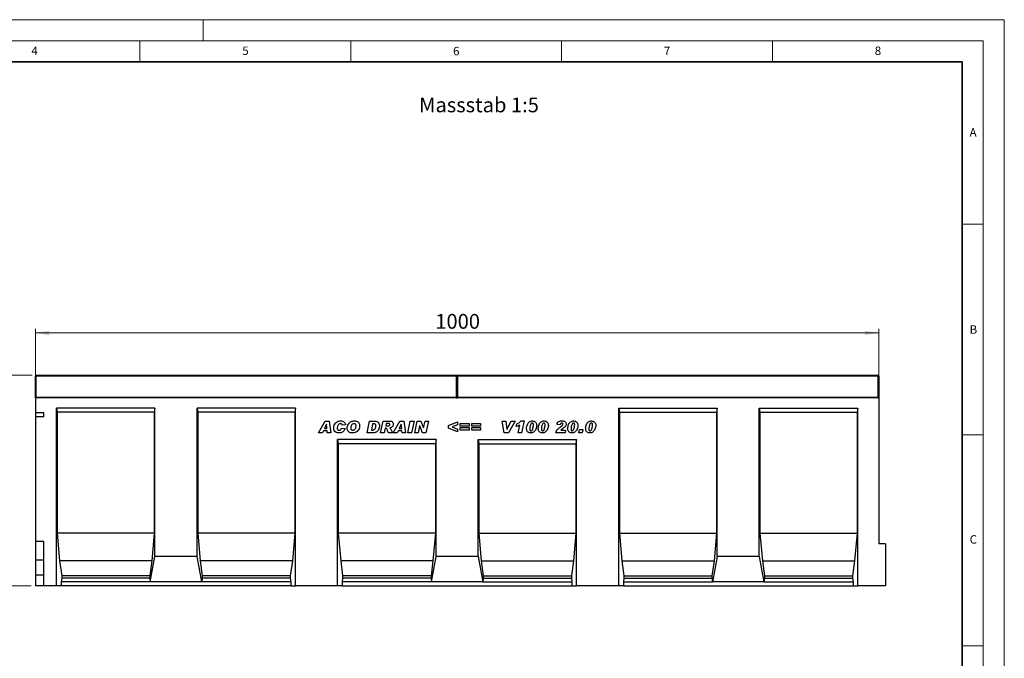
# Model space of a CAD drawing. Units: millimetres. Extents: x 0 to 420, y 0 to 297.
# Drawn here: x 186 to 420, y 146 to 297 of the extents above; entities that cross this region are included whole.
import ezdxf

# ---------------------------------------------------------------- set-up
doc = ezdxf.new("R2010")
doc.units = ezdxf.units.MM
doc.styles.add('SLDTEXTSTYLE0', font='TXT', dxfattribs={"width": 0.605})
doc.styles.add('SLDTEXTSTYLE1', font='TXT', dxfattribs={"width": 0.75})
doc.dimstyles.new('SLDDIMSTYLE2', dxfattribs={"dimtxt": 3.5, "dimasz": 3.302, "dimexe": 0, "dimexo": 0.0625, "dimgap": 0.875, "dimtad": 1, "dimlfac": 5, "dimrnd": 1e-09, "dimzin": 12, "dimdsep": 46, "dimtxsty": 'SLDTEXTSTYLE1', "dimsah": 1, "dimcen": 0.09, "dimadec": 0, "dimazin": 3, "dimtfac": 1, "dimtofl": 0, "dimtmove": 0, "dimatfit": 3, "dimfxl": 1, "dimfrac": 2, "dimtolj": 1, "dimtzin": 12, "dimarcsym": 0})

# ---------------------------------------------------------------- blocks, each defined once
blk = doc.blocks.new('_D_7')
at = {"color": 179, "linetype": 'Continuous', "lineweight": 18}
for p, q in [((189.43, 212.69), (179.23, 212.69)), ((180.23, 162.69), (180.23, 212.69)), ((189.23, 162.69), (179.23, 162.69))]:
    blk.add_line(p, q, dxfattribs=at)
for points in [[(180.23, 212.69), (179.73, 209.39), (180.74, 209.39)], [(180.23, 162.69), (180.74, 165.99), (179.73, 165.99)]]:
    blk.add_solid(points, dxfattribs=at)
at = {"color": 179, "linetype": 'Continuous', "lineweight": 18, "insert": (175.72, 183.81), "char_height": 3.5, "attachment_point": 1, "rotation": 90, "style": 'SLDTEXTSTYLE1'}
blk.add_mtext('250', dxfattribs=at)
blk = doc.blocks.new('_D_8')
at = {"color": 179, "linetype": 'Continuous', "lineweight": 18}
for p, q in [((190.23, 208.29), (190.23, 223.69)), ((190.23, 222.69), (390.23, 222.69)), ((390.23, 208.29), (390.23, 223.69))]:
    blk.add_line(p, q, dxfattribs=at)
for points in [[(190.23, 222.69), (193.54, 222.18), (193.54, 223.2)], [(390.23, 222.69), (386.93, 223.2), (386.93, 222.18)]]:
    blk.add_solid(points, dxfattribs=at)
at = {"color": 179, "linetype": 'Continuous', "lineweight": 18, "insert": (285.06, 227.2), "char_height": 3.5, "attachment_point": 1, "style": 'SLDTEXTSTYLE1'}
blk.add_mtext('1000', dxfattribs=at)

msp = doc.modelspace()

# ---------------------------------------------------------------- linework, layer by layer
at = {"color": 7, "linetype": 'Continuous', "lineweight": 18}
for p, q in [((0, 297), (420, 297)), ((230, 292), (230, 297)), ((420, 0), (420, 297)), ((15, 292), (415, 292)), ((215, 292), (215, 287)), ((265, 292), (265, 287)), ((315, 292), (315, 287)), ((365, 292), (365, 287)), ((415, 292), (415, 5)), ((410, 248.5), (415, 248.5)), ((410, 198.5), (415, 198.5)), ((410, 148.5), (415, 148.5))]:
    msp.add_line(p, q, dxfattribs=at)
at = {"color": 7, "linetype": 'Continuous', "lineweight": 35}
for p, q in [((410, 287), (20, 287)), ((410, 5), (410, 287))]:
    msp.add_line(p, q, dxfattribs=at)
at = {"color": 7, "linetype": 'Continuous', "lineweight": 25}
for p, q in [((190.2338, 207.4878), (190.2338, 212.4878)), ((190.4338, 212.6878), (290.0338, 212.6878)), ((290.2338, 207.4878), (290.2338, 212.4878)), ((290.4338, 212.6878), (390.0338, 212.6878)), ((390.2338, 212.4878), (390.2338, 207.4878)), ((190.2338, 207.2878), (190.2338, 207.4878)), ((190.2338, 207.2878), (190.2338, 203.7878)), ((390.2338, 207.2878), (190.2338, 207.2878)), ((290.2338, 207.2878), (290.2338, 207.4878)), ((390.2338, 207.4878), (390.2338, 207.2878)), ((390.2338, 207.2878), (390.2338, 172.6878)), ((192.2338, 203.7878), (190.2338, 203.7878)), ((190.2338, 203.7878), (190.2338, 202.7878)), ((192.2338, 202.7878), (192.2338, 203.7878)), ((218.5678, 204.8878), (195.2338, 204.8878)), ((195.2338, 162.6878), (195.2338, 204.8878)), ((195.2338, 204.8878), (195.3922, 203.8878)), ((195.3922, 203.8878), (195.3922, 175.1878)), ((218.4094, 203.8878), (195.3922, 203.8878)), ((218.5678, 204.8878), (218.4094, 203.8878)), ((218.4094, 203.8878), (218.4094, 175.1878)), ((218.5678, 169.6878), (218.5678, 204.8878)), ((251.9018, 204.8878), (228.5678, 204.8878)), ((228.5678, 169.6878), (228.5678, 204.8878)), ((228.5678, 204.8878), (228.7262, 203.8878)), ((228.7262, 203.8878), (228.7262, 175.1878)), ((251.7434, 203.8878), (228.7262, 203.8878)), ((251.9018, 204.8878), (251.7434, 203.8878)), ((251.7434, 203.8878), (251.7434, 175.1878)), ((251.9018, 162.6878), (251.9018, 204.8878)), ((328.5658, 204.8878), (351.8998, 204.8878)), ((328.5658, 162.6878), (328.5658, 204.8878)), ((328.5658, 204.8878), (328.7242, 203.8878)), ((328.7242, 203.8878), (328.7242, 175.1878)), ((328.7242, 203.8878), (351.7414, 203.8878)), ((351.8998, 204.8878), (351.7414, 203.8878)), ((351.7414, 203.8878), (351.7414, 175.1878)), ((351.8998, 169.6878), (351.8998, 204.8878)), ((361.8998, 204.8878), (385.2338, 204.8878)), ((361.8998, 169.6878), (361.8998, 204.8878)), ((361.8998, 204.8878), (362.0582, 203.8878)), ((362.0582, 203.8878), (362.0582, 175.1878)), ((362.0582, 203.8878), (385.0754, 203.8878)), ((385.2338, 204.8878), (385.0754, 203.8878)), ((385.0754, 203.8878), (385.0754, 175.1878)), ((385.2338, 162.6878), (385.2338, 204.8878)), ((192.2338, 202.7878), (190.2338, 202.7878)), ((190.2338, 202.7878), (190.2338, 173.2238)), ((257.3574, 199.0098), (258.9375, 201.8098)), ((259.2773, 201.0831), (258.7978, 200.0643)), ((258.9375, 201.8098), (259.8926, 201.8098)), ((259.2847, 201.0831), (259.2773, 201.0831)), ((259.3676, 200.0643), (259.2847, 201.0831)), ((259.8926, 201.8098), (260.3029, 199.0098)), ((263.801, 200.8814), (263.001, 200.7916)), ((268.8774, 199.0098), (269.466, 201.8098)), ((269.466, 201.8098), (270.632, 201.8098)), ((270.2047, 201.1552), (269.891, 199.6643)), ((270.4973, 201.1552), (270.2047, 201.1552)), ((272.0847, 199.0098), (272.6807, 201.8098)), ((272.6807, 201.8098), (274.2966, 201.8098)), ((273.4296, 201.228), (273.3137, 200.6825)), ((273.8796, 201.228), (273.4296, 201.228)), ((275.0738, 199.0098), (276.6539, 201.8098)), ((276.9937, 201.0831), (276.5141, 200.0643)), ((276.6539, 201.8098), (277.609, 201.8098)), ((277.001, 201.0831), (276.9937, 201.0831)), ((277.084, 200.0643), (277.001, 201.0831)), ((277.609, 201.8098), (278.0192, 199.0098)), ((278.5356, 199.0098), (279.1379, 201.8098)), ((279.1379, 201.8098), (280.0185, 201.8098)), ((280.0185, 201.8098), (279.4163, 199.0098)), ((280.1792, 199.0098), (280.7832, 201.8098)), ((280.7832, 201.8098), (281.6003, 201.8098)), ((281.6003, 201.8098), (282.2809, 200.1785)), ((282.2883, 200.1785), (282.6412, 201.8098)), ((282.6412, 201.8098), (283.4588, 201.8098)), ((283.4588, 201.8098), (282.8531, 199.0098)), ((288.172, 200.7189), (290.3174, 201.5916)), ((290.3174, 200.9115), (289.0271, 200.4098)), ((290.3174, 201.5916), (290.3174, 200.9115)), ((290.9792, 201.1916), (293.052, 201.1916)), ((290.9792, 200.5734), (290.9792, 201.1916)), ((293.052, 201.1916), (293.052, 200.5734)), ((293.7138, 201.1916), (295.7865, 201.1916)), ((293.7138, 200.5734), (293.7138, 201.1916)), ((295.7865, 201.1916), (295.7865, 200.5734)), ((300.9065, 201.8098), (301.7696, 201.8098)), ((301.3985, 199.0098), (300.9065, 201.8098)), ((301.7696, 201.8098), (302.0082, 199.8189)), ((302.0156, 199.8189), (303.0179, 201.8098)), ((303.961, 201.8098), (302.3883, 199.0098)), ((303.0179, 201.8098), (303.961, 201.8098)), ((304.2592, 200.5007), (304.4001, 201.1552)), ((304.6956, 199.0098), (305.0967, 200.8348)), ((305.4303, 201.8462), (306.1041, 201.8462)), ((306.1041, 201.8462), (305.4808, 199.0098)), ((314.6883, 200.9007), (313.9247, 201.0155)), ((258.2938, 199.0098), (257.3574, 199.0098)), ((258.5199, 199.4825), (258.2938, 199.0098)), ((259.4148, 199.4825), (258.5199, 199.4825)), ((258.7978, 200.0643), (259.3676, 200.0643)), ((259.4529, 199.0098), (259.4148, 199.4825)), ((260.3029, 199.0098), (259.4529, 199.0098)), ((262.8192, 200.1371), (263.6556, 200.0098)), ((263.001, 200.7916), (263.001, 200.8064)), ((270.3695, 199.0098), (268.8774, 199.0098)), ((269.891, 199.6643), (270.2604, 199.6643)), ((272.9574, 199.0098), (272.0847, 199.0098)), ((273.1972, 200.1371), (272.9574, 199.0098)), ((273.2495, 200.1371), (273.1972, 200.1371)), ((273.3137, 200.6825), (273.4807, 200.6825)), ((274.8847, 199.0098), (273.9324, 199.0098)), ((276.0101, 199.0098), (275.0738, 199.0098)), ((276.2363, 199.4825), (276.0101, 199.0098)), ((277.1312, 199.4825), (276.2363, 199.4825)), ((276.5141, 200.0643), (277.084, 200.0643)), ((277.1692, 199.0098), (277.1312, 199.4825)), ((278.0192, 199.0098), (277.1692, 199.0098)), ((279.4163, 199.0098), (278.5356, 199.0098)), ((280.9968, 199.0098), (280.1792, 199.0098)), ((281.3468, 200.6325), (280.9968, 199.0098)), ((281.3542, 200.6325), (281.3468, 200.6325)), ((282.0315, 199.0098), (281.3542, 200.6325)), ((282.8531, 199.0098), (282.0315, 199.0098)), ((282.2809, 200.1785), (282.2883, 200.1785)), ((288.172, 200.1052), (288.172, 200.7189)), ((290.3174, 199.228), (288.172, 200.1052)), ((289.0271, 200.4098), (290.3174, 199.9058)), ((290.3174, 199.9058), (290.3174, 199.228)), ((293.052, 200.5734), (290.9792, 200.5734)), ((290.9792, 200.2462), (293.052, 200.2462)), ((290.9792, 199.628), (290.9792, 200.2462)), ((293.052, 199.628), (290.9792, 199.628)), ((293.052, 200.2462), (293.052, 199.628)), ((295.7865, 200.5734), (293.7138, 200.5734)), ((293.7138, 200.2462), (295.7865, 200.2462)), ((293.7138, 199.628), (293.7138, 200.2462)), ((295.7865, 199.628), (293.7138, 199.628)), ((295.7865, 200.2462), (295.7865, 199.628)), ((302.3883, 199.0098), (301.3985, 199.0098)), ((302.0082, 199.8189), (302.0156, 199.8189)), ((305.4808, 199.0098), (304.6956, 199.0098)), ((307.4665, 199.9104), (307.4665, 199.8984)), ((310.2374, 199.9104), (310.2374, 199.8984)), ((315.819, 199.0098), (313.6701, 199.0098)), ((314.7173, 200.407), (314.998, 200.6223)), ((314.8565, 199.6643), (315.961, 199.6643)), ((315.961, 199.6643), (315.819, 199.0098)), ((317.241, 199.9104), (317.241, 199.8984)), ((319.0665, 199.0098), (319.2483, 199.8098)), ((319.9029, 199.0098), (319.0665, 199.0098)), ((319.2483, 199.8098), (320.0847, 199.8098)), ((320.0847, 199.8098), (319.9029, 199.0098)), ((321.4738, 199.9104), (321.4738, 199.8984)), ((285.2358, 197.4098), (261.9018, 197.4098)), ((261.9018, 162.6878), (261.9018, 197.4098)), ((261.9018, 197.4098), (262.0602, 196.4098)), ((262.0602, 196.4098), (262.0602, 175.1878)), ((285.0774, 196.4098), (262.0602, 196.4098)), ((285.2358, 197.4098), (285.0774, 196.4098)), ((285.0774, 196.4098), (285.0774, 175.1878)), ((285.2358, 169.6878), (285.2358, 197.4098)), ((295.2318, 197.4098), (318.5658, 197.4098)), ((295.2318, 169.6878), (295.2318, 197.4098)), ((295.2318, 197.4098), (295.3902, 196.4098)), ((295.3902, 196.4098), (295.3902, 175.1878)), ((295.3902, 196.4098), (318.4074, 196.4098)), ((318.5658, 197.4098), (318.4074, 196.4098)), ((318.4074, 196.4098), (318.4074, 175.1878)), ((318.5658, 162.6878), (318.5658, 197.4098)), ((195.3922, 175.1878), (195.9623, 168.6878)), ((218.4094, 175.1878), (195.3922, 175.1878)), ((218.4094, 175.1878), (217.8392, 168.6878)), ((228.7262, 175.1878), (229.2963, 168.6878)), ((251.7434, 175.1878), (228.7262, 175.1878)), ((251.7434, 175.1878), (251.1732, 168.6878)), ((262.0602, 175.1878), (262.6303, 168.6878)), ((285.0774, 175.1878), (262.0602, 175.1878)), ((285.0774, 175.1878), (284.5072, 168.6878)), ((295.3902, 175.1878), (295.9603, 168.6878)), ((295.3902, 175.1878), (318.4074, 175.1878)), ((318.4074, 175.1878), (317.8372, 168.6878)), ((328.7242, 175.1878), (329.2943, 168.6878)), ((328.7242, 175.1878), (351.7414, 175.1878)), ((351.7414, 175.1878), (351.1712, 168.6878)), ((362.0582, 175.1878), (362.6283, 168.6878)), ((362.0582, 175.1878), (385.0754, 175.1878)), ((385.0754, 175.1878), (384.5052, 168.6878)), ((192.2338, 173.2238), (190.2338, 173.2238)), ((190.2338, 173.2238), (190.2338, 168.7798)), ((192.2338, 162.6878), (192.2338, 173.2238)), ((391.8338, 172.6878), (390.2338, 172.6878)), ((391.8338, 172.6878), (391.8338, 162.6878)), ((192.2338, 168.7798), (190.2338, 168.7798)), ((190.2338, 168.7798), (190.2338, 165.2238)), ((195.9623, 168.6878), (196.4692, 165.0878)), ((217.8392, 168.6878), (195.9623, 168.6878)), ((217.8392, 168.6878), (217.3324, 165.0878)), ((217.4591, 163.6878), (218.5678, 169.6878)), ((228.5678, 169.6878), (218.5678, 169.6878)), ((229.6765, 163.6878), (228.5678, 169.6878)), ((229.2963, 168.6878), (229.8032, 165.0878)), ((251.1732, 168.6878), (229.2963, 168.6878)), ((251.1732, 168.6878), (250.6664, 165.0878)), ((262.6303, 168.6878), (263.0838, 165.0878)), ((284.5072, 168.6878), (262.6303, 168.6878)), ((284.5072, 168.6878), (284.0537, 165.0878)), ((284.1271, 163.6878), (285.2358, 169.6878)), ((295.2318, 169.6878), (285.2358, 169.6878)), ((295.2318, 169.6878), (296.3405, 163.6878)), ((295.9603, 168.6878), (296.4138, 165.0878)), ((295.9603, 168.6878), (317.8372, 168.6878)), ((317.8372, 168.6878), (317.3837, 165.0878)), ((329.2943, 168.6878), (329.8012, 165.0878)), ((329.2943, 168.6878), (351.1712, 168.6878)), ((351.1712, 168.6878), (350.6644, 165.0878)), ((351.8998, 169.6878), (350.7911, 163.6878)), ((361.8998, 169.6878), (351.8998, 169.6878)), ((361.8998, 169.6878), (363.0085, 163.6878)), ((362.6283, 168.6878), (363.1352, 165.0878)), ((362.6283, 168.6878), (384.5052, 168.6878)), ((384.5052, 168.6878), (383.9984, 165.0878)), ((192.2338, 165.2238), (190.2338, 165.2238)), ((190.2338, 165.2238), (190.2338, 162.6878)), ((196.4692, 164.5538), (196.3425, 163.6878)), ((196.3425, 163.6878), (196.3425, 162.6878)), ((217.4591, 163.6878), (196.3425, 163.6878)), ((196.4692, 165.0878), (196.4692, 164.5538)), ((217.3324, 165.0878), (196.4692, 165.0878)), ((217.3324, 164.5538), (196.4692, 164.5538)), ((217.3324, 165.0878), (217.3324, 164.5538)), ((217.3324, 164.5538), (217.4591, 163.6878)), ((229.6765, 163.6878), (217.4591, 163.6878)), ((229.8032, 164.5538), (229.6765, 163.6878)), ((250.7931, 163.6878), (229.6765, 163.6878)), ((229.8032, 165.0878), (229.8032, 164.5538)), ((250.6664, 165.0878), (229.8032, 165.0878)), ((250.6664, 164.5538), (229.8032, 164.5538)), ((250.6664, 165.0878), (250.6664, 164.5538)), ((250.6664, 164.5538), (250.7931, 163.6878)), ((250.7931, 163.6878), (250.7931, 162.6878)), ((263.0838, 164.5538), (263.0105, 163.6878)), ((263.0105, 163.6878), (263.0105, 162.6878)), ((284.1271, 163.6878), (263.0105, 163.6878)), ((263.0838, 165.0878), (263.0838, 164.5538)), ((284.0537, 165.0878), (263.0838, 165.0878)), ((284.0537, 164.5538), (263.0838, 164.5538)), ((284.0537, 165.0878), (284.0537, 164.5538)), ((284.0537, 164.5538), (284.1271, 163.6878)), ((296.3405, 163.6878), (284.1271, 163.6878)), ((296.4138, 164.5538), (296.3405, 163.6878)), ((296.3405, 163.6878), (317.4571, 163.6878)), ((296.4138, 165.0878), (296.4138, 164.5538)), ((296.4138, 165.0878), (317.3837, 165.0878)), ((296.4138, 164.5538), (317.3837, 164.5538)), ((317.3837, 165.0878), (317.3837, 164.5538)), ((317.3837, 164.5538), (317.4571, 163.6878)), ((317.4571, 163.6878), (317.4571, 162.6878)), ((329.8012, 164.5538), (329.6745, 163.6878)), ((329.6745, 163.6878), (329.6745, 162.6878)), ((329.6745, 163.6878), (350.7911, 163.6878)), ((329.8012, 165.0878), (329.8012, 164.5538)), ((329.8012, 165.0878), (350.6644, 165.0878)), ((329.8012, 164.5538), (350.6644, 164.5538)), ((350.6644, 165.0878), (350.6644, 164.5538)), ((350.6644, 164.5538), (350.7911, 163.6878)), ((363.0085, 163.6878), (350.7911, 163.6878)), ((363.1352, 164.5538), (363.0085, 163.6878)), ((363.0085, 163.6878), (384.1251, 163.6878)), ((363.1352, 165.0878), (363.1352, 164.5538)), ((363.1352, 165.0878), (383.9984, 165.0878)), ((363.1352, 164.5538), (383.9984, 164.5538)), ((383.9984, 165.0878), (383.9984, 164.5538)), ((383.9984, 164.5538), (384.1251, 163.6878)), ((384.1251, 163.6878), (384.1251, 162.6878)), ((192.2338, 162.6878), (190.2338, 162.6878)), ((195.2338, 162.6878), (192.2338, 162.6878)), ((196.3425, 162.6878), (195.2338, 162.6878)), ((250.7931, 162.6878), (196.3425, 162.6878)), ((250.7931, 162.6878), (251.9018, 162.6878)), ((261.9018, 162.6878), (251.9018, 162.6878)), ((263.0105, 162.6878), (261.9018, 162.6878)), ((263.0105, 162.6878), (317.4571, 162.6878)), ((317.4571, 162.6878), (318.5658, 162.6878)), ((328.5658, 162.6878), (318.5658, 162.6878)), ((329.6745, 162.6878), (328.5658, 162.6878)), ((329.6745, 162.6878), (384.1251, 162.6878)), ((384.1251, 162.6878), (385.2338, 162.6878)), ((391.8338, 162.6878), (385.2338, 162.6878))]:
    msp.add_line(p, q, dxfattribs=at)
at = {"color": 8, "linetype": 'Continuous', "lineweight": 18}
for p, q in [((190.4338, 212.4878), (190.2338, 212.4878)), ((190.4338, 212.6878), (190.4338, 212.4878)), ((190.4338, 212.4878), (190.4338, 207.4878)), ((290.0338, 212.4878), (190.4338, 212.4878)), ((290.0338, 212.4878), (290.0338, 212.6878)), ((290.0338, 207.4878), (290.0338, 212.4878)), ((290.0338, 212.4878), (290.2338, 212.4878)), ((290.4338, 212.4878), (290.2338, 212.4878)), ((290.4338, 212.6878), (290.4338, 212.4878)), ((290.4338, 212.4878), (290.4338, 207.4878)), ((390.0338, 212.4878), (290.4338, 212.4878)), ((390.0338, 212.4878), (390.0338, 212.6878)), ((390.0338, 207.4878), (390.0338, 212.4878)), ((390.0338, 212.4878), (390.2338, 212.4878)), ((190.4338, 207.4878), (190.2338, 207.4878)), ((190.4338, 207.4878), (190.4338, 207.2878)), ((190.4338, 207.4878), (290.0338, 207.4878)), ((290.0338, 207.2878), (290.0338, 207.4878)), ((290.0338, 207.4878), (290.2338, 207.4878)), ((290.4338, 207.4878), (290.2338, 207.4878)), ((290.4338, 207.4878), (390.0338, 207.4878)), ((290.4338, 207.4878), (290.4338, 207.2878)), ((390.0338, 207.2878), (390.0338, 207.4878)), ((390.0338, 207.4878), (390.2338, 207.4878))]:
    msp.add_line(p, q, dxfattribs=at)
at = {"color": 7, "linetype": 'Continuous', "lineweight": 25}
for centre, start, end in [((190.4338, 212.4878), 90, 180), ((290.0338, 212.4878), 0, 90), ((290.4338, 212.4878), 90, 180), ((390.0338, 212.4878), 0, 90), ((190.4338, 207.4878), 180, 270), ((290.0338, 207.4878), 270, 0), ((290.4338, 207.4878), 180, 270), ((390.0338, 207.4878), 270, 0)]:
    msp.add_arc(centre, 0.2, start, end, dxfattribs=at)
for points, knots in [([(260.9647, 200.1462), (260.9791, 200.3101), (261.008, 200.6381), (261.2001, 201.0996), (261.5263, 201.5125), (262.0175, 201.803), (262.4056, 201.8318), (262.5999, 201.8462)], [0, 0, 0, 0, 0.186869804, 0.373903016, 0.560553497, 0.780036806, 1, 1, 1, 1]), ([(262.5976, 201.1916), (262.5055, 201.1774), (262.321, 201.149), (262.0956, 200.9703), (261.9372, 200.7215), (261.8277, 200.427), (261.8099, 200.2091), (261.801, 200.1001)], [0, 0, 0, 0, 0.18594393, 0.37235979, 0.5591404, 0.77963045, 1, 1, 1, 1]), ([(263.001, 200.8064), (262.9968, 200.8659), (262.9882, 200.9846), (262.8716, 201.1111), (262.7358, 201.1794), (262.6437, 201.1875), (262.5976, 201.1916)], [0, 0, 0, 0, 0.279976396, 0.558363912, 0.77927808, 1, 1, 1, 1]), ([(262.5999, 201.8462), (262.7601, 201.8367), (263.0797, 201.8179), (263.4782, 201.5896), (263.7293, 201.2526), (263.7771, 201.0052), (263.801, 200.8814)], [0, 0, 0, 0, 0.28056519, 0.55970148, 0.77972754, 1, 1, 1, 1]), ([(264.172, 200.12), (264.1851, 200.2893), (264.2115, 200.6277), (264.4223, 201.0979), (264.7234, 201.4666), (265.0889, 201.7101), (265.4742, 201.8308), (265.74, 201.841), (265.8731, 201.8462)], [0, 0, 0, 0, 0.18666804, 0.37331921, 0.55978639, 0.70654353, 0.85307625, 1, 1, 1, 1]), ([(265.7816, 201.1916), (265.7202, 201.1871), (265.5975, 201.1781), (265.3753, 201.0646), (265.1778, 200.8195), (265.0499, 200.4724), (265.0222, 200.2292), (265.0083, 200.1075)], [0, 0, 0, 0, 0.12512237, 0.25016201, 0.4992453, 0.74961522, 1, 1, 1, 1]), ([(266.281, 200.666), (266.2765, 200.7434), (266.2675, 200.8974), (266.1395, 201.0809), (265.9628, 201.1785), (265.8421, 201.1872), (265.7816, 201.1916)], [0, 0, 0, 0, 0.28058833, 0.55906392, 0.77927143, 1, 1, 1, 1]), ([(265.8731, 201.8462), (265.9939, 201.8411), (266.2354, 201.831), (266.5871, 201.7173), (266.8836, 201.4632), (267.0845, 201.0976), (267.1064, 200.8122), (267.1174, 200.6695)], [0, 0, 0, 0, 0.18717928, 0.37397197, 0.560231, 0.77994247, 1, 1, 1, 1]), ([(270.9865, 200.7109), (270.9815, 200.7823), (270.9716, 200.9243), (270.8436, 201.095), (270.6641, 201.1485), (270.553, 201.153), (270.4973, 201.1552)], [0, 0, 0, 0, 0.28055161, 0.55823599, 0.77864892, 1, 1, 1, 1]), ([(270.632, 201.8098), (270.7506, 201.8048), (270.9874, 201.7948), (271.3325, 201.682), (271.619, 201.4251), (271.7972, 201.057), (271.8143, 200.7772), (271.8229, 200.6371)], [0, 0, 0, 0, 0.18719305, 0.37388247, 0.56005901, 0.77973985, 1, 1, 1, 1]), ([(273.4807, 200.6825), (273.6396, 200.6798), (273.8381, 200.6764), (274.0714, 200.7291), (274.174, 200.7929), (274.2463, 200.8917), (274.2598, 200.9701), (274.2665, 201.0092)], [0, 0, 0, 0, 0.50101822, 0.62605198, 0.7508575, 0.87566221, 1, 1, 1, 1]), ([(274.2665, 201.0092), (274.2653, 201.0304), (274.2628, 201.0728), (274.2347, 201.1311), (274.19, 201.1777), (274.0716, 201.2275), (273.9649, 201.2278), (273.8796, 201.228)], [0, 0, 0, 0, 0.12520832, 0.25024627, 0.37529817, 0.50025771, 1, 1, 1, 1]), ([(275.1029, 201.07), (275.0893, 200.9439), (275.0622, 200.692), (274.8456, 200.3954), (274.5581, 200.236), (274.3638, 200.1966), (274.2665, 200.1768)], [0, 0, 0, 0, 0.27965073, 0.55885244, 0.77911709, 1, 1, 1, 1]), ([(274.2966, 201.8098), (274.4134, 201.8043), (274.6457, 201.7932), (274.9281, 201.608), (275.0793, 201.3431), (275.095, 201.1611), (275.1029, 201.07)], [0, 0, 0, 0, 0.28091918, 0.55908685, 0.77944904, 1, 1, 1, 1]), ([(305.0967, 200.8348), (304.9474, 200.7547), (304.6805, 200.6116), (304.388, 200.5346), (304.2592, 200.5007)], [0, 0, 0, 0, 0.55973648, 1, 1, 1, 1]), ([(304.4001, 201.1552), (304.6105, 201.258), (304.9861, 201.4414), (305.2945, 201.7225), (305.4303, 201.8462)], [0, 0, 0, 0, 0.56000432, 1, 1, 1, 1]), ([(306.7029, 200.1104), (306.7146, 200.2624), (306.7382, 200.5667), (306.8924, 201.0001), (307.1071, 201.3698), (307.3907, 201.6432), (307.7138, 201.8168), (307.9535, 201.8364), (308.0733, 201.8462)], [0, 0, 0, 0, 0.18675785, 0.37368819, 0.56033682, 0.70704382, 0.85350852, 1, 1, 1, 1]), ([(308.0529, 201.3371), (307.9857, 201.3194), (307.8502, 201.2839), (307.6931, 201.0442), (307.5757, 200.7261), (307.4964, 200.3201), (307.4765, 200.0469), (307.4665, 199.9104)], [0, 0, 0, 0, 0.12292322, 0.24785892, 0.49823356, 0.74916887, 1, 1, 1, 1]), ([(307.7551, 199.4825), (307.7902, 199.4868), (307.8605, 199.4955), (307.9775, 199.5794), (308.1165, 199.7847), (308.23, 200.119), (308.3107, 200.532), (308.3297, 200.8119), (308.3392, 200.9518)], [0, 0, 0, 0, 0.06223243, 0.12463657, 0.2493869, 0.49928245, 0.74969685, 1, 1, 1, 1]), ([(308.3392, 200.9518), (308.3367, 201.0025), (308.3316, 201.1035), (308.276, 201.2362), (308.1737, 201.3269), (308.0932, 201.3337), (308.0529, 201.3371)], [0, 0, 0, 0, 0.280855367, 0.560694099, 0.77994427, 1, 1, 1, 1]), ([(308.0733, 201.8462), (308.2286, 201.8279), (308.5391, 201.7913), (308.8994, 201.5162), (309.0821, 201.1504), (309.0959, 200.9057), (309.1029, 200.7831)], [0, 0, 0, 0, 0.2796648, 0.55922116, 0.77921382, 1, 1, 1, 1]), ([(309.4738, 200.1104), (309.4855, 200.2624), (309.5091, 200.5667), (309.6633, 201.0001), (309.8781, 201.3698), (310.1616, 201.6432), (310.4847, 201.8168), (310.7244, 201.8364), (310.8442, 201.8462)], [0, 0, 0, 0, 0.18675785, 0.37368819, 0.56033682, 0.70704382, 0.85350852, 1, 1, 1, 1]), ([(310.8238, 201.3371), (310.7566, 201.3194), (310.6211, 201.2839), (310.464, 201.0442), (310.3466, 200.7261), (310.2673, 200.3201), (310.2474, 200.0469), (310.2374, 199.9104)], [0, 0, 0, 0, 0.12292322, 0.24785892, 0.49823356, 0.74916887, 1, 1, 1, 1]), ([(310.526, 199.4825), (310.5611, 199.4868), (310.6314, 199.4955), (310.7484, 199.5794), (310.8874, 199.7847), (311.0009, 200.119), (311.0816, 200.532), (311.1006, 200.8119), (311.1101, 200.9518)], [0, 0, 0, 0, 0.06223243, 0.12463657, 0.2493869, 0.49928245, 0.74969685, 1, 1, 1, 1]), ([(311.1101, 200.9518), (311.1076, 201.0025), (311.1025, 201.1035), (311.0469, 201.2362), (310.9446, 201.3269), (310.8641, 201.3337), (310.8238, 201.3371)], [0, 0, 0, 0, 0.28085537, 0.5606941, 0.77994427, 1, 1, 1, 1]), ([(310.8442, 201.8462), (310.9995, 201.8279), (311.31, 201.7913), (311.6703, 201.5162), (311.853, 201.1504), (311.8669, 200.9057), (311.8738, 200.7831)], [0, 0, 0, 0, 0.2796648, 0.55922116, 0.77921382, 1, 1, 1, 1]), ([(313.9247, 201.0155), (313.9654, 201.1598), (314.0466, 201.448), (314.3861, 201.7172), (314.7503, 201.8313), (314.9828, 201.8412), (315.0991, 201.8462)], [0, 0, 0, 0, 0.27956804, 0.55839927, 0.7789898, 1, 1, 1, 1]), ([(315.048, 201.3371), (314.9897, 201.3277), (314.8727, 201.3088), (314.7394, 201.1339), (314.7077, 200.9893), (314.6883, 200.9007)], [0, 0, 0, 0, 0.27846504, 0.55831159, 1, 1, 1, 1]), ([(314.998, 200.6223), (315.0803, 200.6889), (315.195, 200.7816), (315.3184, 200.9312), (315.3347, 201.014), (315.3429, 201.0552)], [0, 0, 0, 0, 0.56104619, 0.78131884, 1, 1, 1, 1]), ([(315.3429, 201.0552), (315.3394, 201.0986), (315.3326, 201.1852), (315.2468, 201.2764), (315.1486, 201.3274), (315.0815, 201.3338), (315.048, 201.3371)], [0, 0, 0, 0, 0.2799159, 0.5586368, 0.77941264, 1, 1, 1, 1]), ([(315.0991, 201.8462), (315.2323, 201.8406), (315.4979, 201.8296), (315.8445, 201.6735), (316.071, 201.3987), (316.0947, 201.1891), (316.1065, 201.0842)], [0, 0, 0, 0, 0.28115747, 0.56053042, 0.78028333, 1, 1, 1, 1]), ([(316.1065, 201.0842), (316.0898, 200.9664), (316.0564, 200.7304), (315.7873, 200.3902), (315.5429, 200.2123), (315.3934, 200.1035)], [0, 0, 0, 0, 0.2788589, 0.55885095, 1, 1, 1, 1]), ([(316.4774, 200.1104), (316.4892, 200.2624), (316.5127, 200.5667), (316.667, 201.0001), (316.8817, 201.3698), (317.1652, 201.6432), (317.4883, 201.8168), (317.728, 201.8364), (317.8479, 201.8462)], [0, 0, 0, 0, 0.18675785, 0.37368819, 0.56033682, 0.70704382, 0.85350852, 1, 1, 1, 1]), ([(317.8274, 201.3371), (317.7602, 201.3194), (317.6247, 201.2839), (317.4677, 201.0442), (317.3502, 200.7261), (317.271, 200.3201), (317.251, 200.0469), (317.241, 199.9104)], [0, 0, 0, 0, 0.12292322, 0.24785892, 0.49823356, 0.74916887, 1, 1, 1, 1]), ([(317.5297, 199.4825), (317.5648, 199.4868), (317.635, 199.4955), (317.7521, 199.5794), (317.8911, 199.7847), (318.0046, 200.119), (318.0853, 200.532), (318.1043, 200.8119), (318.1138, 200.9518)], [0, 0, 0, 0, 0.06223243, 0.12463657, 0.2493869, 0.49928245, 0.74969685, 1, 1, 1, 1]), ([(318.1138, 200.9518), (318.1112, 201.0025), (318.1061, 201.1035), (318.0505, 201.2362), (317.9482, 201.3269), (317.8677, 201.3337), (317.8274, 201.3371)], [0, 0, 0, 0, 0.28085537, 0.5606941, 0.77994427, 1, 1, 1, 1]), ([(317.8479, 201.8462), (318.0032, 201.8279), (318.3137, 201.7913), (318.674, 201.5162), (318.8567, 201.1504), (318.8705, 200.9057), (318.8774, 200.7831)], [0, 0, 0, 0, 0.2796648, 0.55922116, 0.77921382, 1, 1, 1, 1]), ([(320.7101, 200.1104), (320.7219, 200.2624), (320.7455, 200.5667), (320.8997, 201.0001), (321.1144, 201.3698), (321.398, 201.6432), (321.721, 201.8168), (321.9607, 201.8364), (322.0806, 201.8462)], [0, 0, 0, 0, 0.18675785, 0.37368819, 0.56033682, 0.70704382, 0.85350852, 1, 1, 1, 1]), ([(322.0601, 201.3371), (321.9929, 201.3194), (321.8575, 201.2839), (321.7004, 201.0442), (321.583, 200.7261), (321.5037, 200.3201), (321.4837, 200.0469), (321.4738, 199.9104)], [0, 0, 0, 0, 0.12292322, 0.24785892, 0.49823356, 0.74916887, 1, 1, 1, 1]), ([(321.7624, 199.4825), (321.7975, 199.4868), (321.8678, 199.4955), (321.9848, 199.5794), (322.1238, 199.7847), (322.2373, 200.119), (322.318, 200.532), (322.337, 200.8119), (322.3465, 200.9518)], [0, 0, 0, 0, 0.06223243, 0.12463657, 0.2493869, 0.49928245, 0.74969685, 1, 1, 1, 1]), ([(322.3465, 200.9518), (322.3439, 201.0025), (322.3388, 201.1035), (322.2833, 201.2362), (322.181, 201.3269), (322.1005, 201.3337), (322.0601, 201.3371)], [0, 0, 0, 0, 0.28085537, 0.5606941, 0.77994427, 1, 1, 1, 1]), ([(322.0806, 201.8462), (322.2359, 201.8279), (322.5464, 201.7913), (322.9067, 201.5162), (323.0894, 201.1504), (323.1032, 200.9057), (323.1101, 200.7831)], [0, 0, 0, 0, 0.2796648, 0.55922116, 0.77921382, 1, 1, 1, 1]), ([(262.217, 198.9734), (262.0958, 198.9787), (261.8537, 198.9892), (261.5037, 199.1069), (261.1985, 199.3503), (260.9947, 199.7173), (260.9747, 200.0031), (260.9647, 200.1462)], [0, 0, 0, 0, 0.18719676, 0.37401903, 0.56047591, 0.77990756, 1, 1, 1, 1]), ([(261.801, 200.1001), (261.8071, 200.0319), (261.8191, 199.8956), (261.925, 199.7281), (262.0817, 199.6379), (262.1892, 199.6313), (262.2431, 199.628)], [0, 0, 0, 0, 0.28037962, 0.55976822, 0.77947001, 1, 1, 1, 1]), ([(263.6556, 200.0098), (263.5876, 199.8438), (263.4516, 199.5119), (263.071, 199.1679), (262.6386, 198.9951), (262.3576, 198.9807), (262.217, 198.9734)], [0, 0, 0, 0, 0.27965769, 0.5593874, 0.77948161, 1, 1, 1, 1]), ([(262.2431, 199.628), (262.3206, 199.6366), (262.4756, 199.6538), (262.6888, 199.8466), (262.7697, 200.0268), (262.8192, 200.1371)], [0, 0, 0, 0, 0.27937674, 0.55890035, 1, 1, 1, 1]), ([(265.4492, 198.9734), (265.328, 198.9787), (265.0856, 198.9892), (264.7343, 199.1), (264.4168, 199.3271), (264.2015, 199.6905), (264.1818, 199.9767), (264.172, 200.12)], [0, 0, 0, 0, 0.18720594, 0.37415514, 0.56075387, 0.7799646, 1, 1, 1, 1]), ([(265.0083, 200.1075), (265.0155, 200.0351), (265.0298, 199.8905), (265.159, 199.7243), (265.3277, 199.6384), (265.4412, 199.6315), (265.4981, 199.628)], [0, 0, 0, 0, 0.27990179, 0.5591403, 0.77921712, 1, 1, 1, 1]), ([(267.1174, 200.6695), (267.1038, 200.5041), (267.0765, 200.1737), (266.8678, 199.7141), (266.5259, 199.3127), (266.037, 199.0133), (265.6452, 198.9867), (265.4492, 198.9734)], [0, 0, 0, 0, 0.18692238, 0.37370942, 0.56029939, 0.78006589, 1, 1, 1, 1]), ([(265.4981, 199.628), (265.5876, 199.6377), (265.7667, 199.6573), (265.9778, 199.8368), (266.1344, 200.0717), (266.2322, 200.3565), (266.2648, 200.5629), (266.281, 200.666)], [0, 0, 0, 0, 0.186013636, 0.372209823, 0.559202129, 0.779688179, 1, 1, 1, 1]), ([(270.2604, 199.6643), (270.3193, 199.6682), (270.4372, 199.6759), (270.6553, 199.7782), (270.8304, 200.0275), (270.9578, 200.3576), (270.9769, 200.5932), (270.9865, 200.7109)], [0, 0, 0, 0, 0.12528704, 0.25038359, 0.49886669, 0.74953125, 1, 1, 1, 1]), ([(271.8229, 200.6371), (271.8132, 200.4848), (271.794, 200.1802), (271.621, 199.7529), (271.3854, 199.3969), (271.0708, 199.1545), (270.7263, 199.0404), (270.4884, 199.02), (270.3695, 199.0098)], [0, 0, 0, 0, 0.18675503, 0.37346043, 0.5601024, 0.70644722, 0.85327825, 1, 1, 1, 1]), ([(273.9324, 199.0098), (273.8516, 199.2291), (273.7304, 199.5579), (273.5938, 199.9408), (273.4291, 200.1254), (273.3096, 200.1332), (273.2495, 200.1371)], [0, 0, 0, 0, 0.501706887, 0.752316376, 0.875387843, 1, 1, 1, 1]), ([(274.2665, 200.1768), (274.347, 200.0822), (274.5083, 199.8925), (274.6954, 199.4874), (274.8129, 199.191), (274.8847, 199.0098)], [0, 0, 0, 0, 0.27909235, 0.55941276, 1, 1, 1, 1]), ([(307.6676, 198.9734), (307.5623, 198.9807), (307.3517, 198.9952), (307.0656, 199.1463), (306.8412, 199.4001), (306.7189, 199.7391), (306.7082, 199.9865), (306.7029, 200.1104)], [0, 0, 0, 0, 0.18677148, 0.37317807, 0.5596186, 0.77949917, 1, 1, 1, 1]), ([(307.4665, 199.8984), (307.471, 199.8003), (307.4767, 199.6773), (307.5573, 199.557), (307.6337, 199.4957), (307.7066, 199.4878), (307.7551, 199.4825)], [0, 0, 0, 0, 0.49920641, 0.62510149, 0.75059289, 1, 1, 1, 1]), ([(309.1029, 200.7831), (309.0923, 200.6234), (309.071, 200.3039), (308.9149, 199.8471), (308.6894, 199.4588), (308.3872, 199.1764), (308.0451, 199.001), (307.7935, 198.9826), (307.6676, 198.9734)], [0, 0, 0, 0, 0.1868117, 0.37369564, 0.56030476, 0.70695264, 0.85342558, 1, 1, 1, 1]), ([(310.4385, 198.9734), (310.3332, 198.9807), (310.1226, 198.9952), (309.8365, 199.1463), (309.6121, 199.4001), (309.4898, 199.7391), (309.4791, 199.9865), (309.4738, 200.1104)], [0, 0, 0, 0, 0.18677148, 0.37317807, 0.5596186, 0.77949917, 1, 1, 1, 1]), ([(310.2374, 199.8984), (310.242, 199.8003), (310.2476, 199.6773), (310.3282, 199.557), (310.4046, 199.4957), (310.4775, 199.4878), (310.526, 199.4825)], [0, 0, 0, 0, 0.49920641, 0.62510149, 0.75059289, 1, 1, 1, 1]), ([(311.8738, 200.7831), (311.8632, 200.6234), (311.8419, 200.3039), (311.6859, 199.8471), (311.4603, 199.4588), (311.1581, 199.1764), (310.816, 199.001), (310.5644, 198.9826), (310.4385, 198.9734)], [0, 0, 0, 0, 0.1868117, 0.37369564, 0.56030476, 0.70695264, 0.85342558, 1, 1, 1, 1]), ([(313.6701, 199.0098), (313.7107, 199.1736), (313.7919, 199.5014), (314.1789, 199.9732), (314.5129, 200.2423), (314.7173, 200.407)], [0, 0, 0, 0, 0.27966624, 0.55932908, 1, 1, 1, 1]), ([(315.3934, 200.1035), (315.2847, 200.0317), (315.0907, 199.9033), (314.928, 199.7373), (314.8565, 199.6643)], [0, 0, 0, 0, 0.56025311, 1, 1, 1, 1]), ([(317.4422, 198.9734), (317.3368, 198.9807), (317.1262, 198.9952), (316.8402, 199.1463), (316.6157, 199.4001), (316.4934, 199.7391), (316.4828, 199.9865), (316.4774, 200.1104)], [0, 0, 0, 0, 0.18677148, 0.37317807, 0.5596186, 0.77949917, 1, 1, 1, 1]), ([(317.241, 199.8984), (317.2456, 199.8003), (317.2513, 199.6773), (317.3319, 199.557), (317.4082, 199.4957), (317.4812, 199.4878), (317.5297, 199.4825)], [0, 0, 0, 0, 0.49920641, 0.62510149, 0.75059289, 1, 1, 1, 1]), ([(318.8774, 200.7831), (318.8668, 200.6234), (318.8456, 200.3039), (318.6895, 199.8471), (318.4639, 199.4588), (318.1617, 199.1764), (317.8196, 199.001), (317.568, 198.9826), (317.4422, 198.9734)], [0, 0, 0, 0, 0.1868117, 0.37369564, 0.56030476, 0.70695264, 0.85342558, 1, 1, 1, 1]), ([(321.6749, 198.9734), (321.5695, 198.9807), (321.359, 198.9952), (321.0729, 199.1463), (320.8484, 199.4001), (320.7261, 199.7391), (320.7155, 199.9865), (320.7101, 200.1104)], [0, 0, 0, 0, 0.18677148, 0.37317807, 0.5596186, 0.77949917, 1, 1, 1, 1]), ([(321.4738, 199.8984), (321.4783, 199.8003), (321.484, 199.6773), (321.5646, 199.557), (321.641, 199.4957), (321.7139, 199.4878), (321.7624, 199.4825)], [0, 0, 0, 0, 0.49920641, 0.62510149, 0.75059289, 1, 1, 1, 1]), ([(323.1101, 200.7831), (323.0995, 200.6234), (323.0783, 200.3039), (322.9222, 199.8471), (322.6966, 199.4588), (322.3945, 199.1764), (322.0523, 199.001), (321.8007, 198.9826), (321.6749, 198.9734)], [0, 0, 0, 0, 0.1868117, 0.37369564, 0.56030476, 0.70695264, 0.85342558, 1, 1, 1, 1])]:
    msp.add_open_spline(points, degree=3, knots=knots, dxfattribs=at)

# ---------------------------------------------------------------- texts
at = {"color": 7, "linetype": 'Continuous', "lineweight": 18, "char_height": 2, "attachment_point": 2, "style": 'SLDTEXTSTYLE0'}
for s, insert in [('4', (190.03, 290.6343)), ('5', (240.0418, 290.6369)), ('6', (290.0344, 290.5429)), ('7', (340.0216, 290.5954)), ('8', (390.0377, 290.6215)), ('A', (412.5951, 271.2798)), ('B', (412.6717, 224.5121)), ('C', (412.6491, 174.728))]:
    msp.add_mtext(s, dxfattribs=dict(at, insert=insert))
at = {"color": 179, "linetype": 'Continuous', "lineweight": 18, "insert": (281.2204, 278.5395), "char_height": 3.5, "attachment_point": 1, "style": 'SLDTEXTSTYLE1'}
msp.add_mtext('Massstab 1:5', dxfattribs=at)

# ---------------------------------------------------------------- dimensions: what is measured, and where the dimension line sits
at = {"color": 179, "linetype": 'Continuous', "lineweight": 18}
dim = msp.add_linear_dim(base=(390.2338, 222.6878), p1=(190.2338, 207.2878), p2=(390.2338, 207.2878), dimstyle='SLDDIMSTYLE2', dxfattribs=at)
dim.commit()
dim.dimension.update_dxf_attribs({"geometry": '_D_8', "text_midpoint": (290.2338, 222.6878), "dimtype": 160})
dim = msp.add_linear_dim(base=(180.2338, 212.6878), p1=(190.2338, 162.6878), p2=(190.4338, 212.6878), angle=90, dimstyle='SLDDIMSTYLE2', dxfattribs=at)
dim.commit()
dim.dimension.update_dxf_attribs({"geometry": '_D_7', "text_midpoint": (180.2338, 187.6878), "dimtype": 160})

doc.saveas('drawing.dxf')
